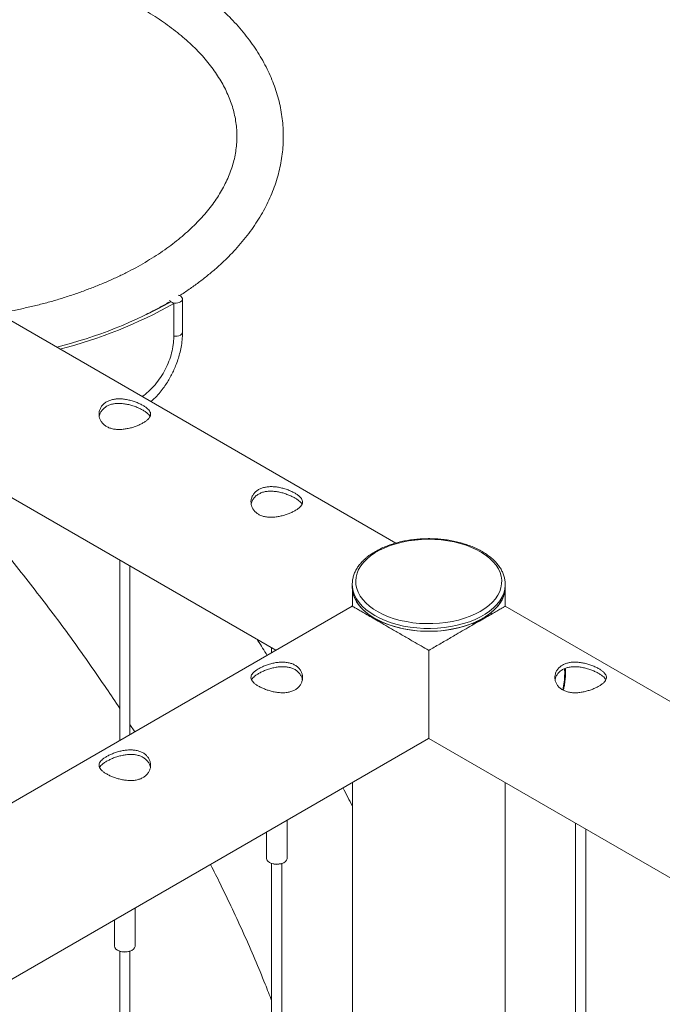
# Paper-space layout 'Sheet2' of a CAD drawing. Units: millimetres. Extents: x 0 to 42, y 0 to 29.8.
# Drawn here: x 9.7 to 10.4, y 12.7 to 13.8 of the extents above; entities that cross this region are included whole.
import ezdxf

# ---------------------------------------------------------------- set-up
doc = ezdxf.new("R2010")
doc.units = ezdxf.units.MM

psp = doc.layouts.new('Sheet2')

# ---------------------------------------------------------------- linework, layer by layer
at = {"color": 7, "linetype": 'Continuous', "lineweight": 0}
for p, q in [((10.1083, 13.2138), (7.8339, 14.5268)), ((8.3647, 14.0151), (9.9687, 13.0891)), ((9.8441, 13.494), (9.8441, 13.4931)), ((9.8465, 13.4944), (9.85, 13.4924)), ((9.85, 13.4536), (9.85, 13.4924)), ((9.8601, 13.4589), (9.8601, 13.4977)), ((9.787, 13.194), (9.787, 12.9842)), ((9.799, 12.9911), (9.799, 13.1871)), ((10.0576, 13.1658), (10.0576, 13.1666)), ((10.0576, 13.1658), (10.0576, 13.1626)), ((10.0577, 13.1601), (10.0577, 13.1404)), ((10.2355, 13.1404), (10.2355, 13.1601)), ((10.2356, 13.1662), (10.2356, 13.1658)), ((10.2356, 13.1626), (10.2356, 13.1658)), ((10.0576, 13.1403), (8.7705, 12.3974)), ((10.0576, 13.1403), (10.0577, 13.1427)), ((11.882, 12.1899), (10.2355, 13.1404)), ((10.2145, 13.1294), (10.2145, 13.1282)), ((10.2191, 13.1328), (10.2191, 13.1309)), ((10.1979, 13.1186), (10.1979, 13.1206)), ((9.9638, 13.0919), (9.9638, 13.0862)), ((9.799, 13.0029), (9.8045, 12.9943)), ((8.8212, 12.2213), (10.1464, 12.9864)), ((10.1466, 12.9864), (11.8254, 12.0173)), ((10.0577, 12.9351), (10.0577, 11.5073)), ((10.2355, 6.8971), (10.2355, 12.9351)), ((9.9818, 12.8473), (9.9818, 12.8913)), ((10.3173, 12.8878), (10.3173, 6.8082)), ((9.9578, 12.8774), (9.9578, 12.8473)), ((10.3293, 6.809), (10.3293, 12.8809)), ((9.9613, 12.8424), (9.962, 12.842)), ((9.9638, 12.8412), (9.9638, 11.4251)), ((9.9758, 11.4251), (9.9758, 12.8412)), ((9.9776, 12.842), (9.9783, 12.8424)), ((9.805, 12.7453), (9.805, 12.7892)), ((9.781, 12.7754), (9.781, 12.7453)), ((9.7845, 12.7404), (9.7852, 12.7399)), ((9.787, 12.7391), (9.787, 11.323)), ((9.799, 11.323), (9.799, 12.7391)), ((9.8008, 12.7399), (9.8015, 12.7404))]:
    psp.add_line(p, q, dxfattribs=at)
at = {"color": 8, "linetype": 'Continuous', "lineweight": 0}
psp.add_line((10.3048, 13.0621), (10.3045, 13.0679), dxfattribs=at)
at = {"color": 7, "linetype": 'Continuous', "lineweight": 0, "flags": 128}
for points in [[(9.8552, 13.502), (9.8564, 13.5016), (9.8582, 13.5007), (9.8595, 13.4995), (9.8601, 13.4982), (9.86, 13.4968), (9.8592, 13.4955), (9.8578, 13.4944)], [(10.0707, 13.1913), (10.0745, 13.1952), (10.0789, 13.1988), (10.0839, 13.2023), (10.0894, 13.2054), (10.0953, 13.2083), (10.1017, 13.2108), (10.1085, 13.213), (10.1155, 13.2148), (10.1229, 13.2162), (10.1304, 13.2173), (10.138, 13.2179), (10.1458, 13.2182), (10.1535, 13.218), (10.1612, 13.2174), (10.1687, 13.2165), (10.1761, 13.2151), (10.1832, 13.2134), (10.19, 13.2112), (10.1965, 13.2088), (10.2026, 13.206), (10.2081, 13.2029), (10.2132, 13.1995), (10.2177, 13.1959), (10.2217, 13.1921), (10.225, 13.188), (10.2276, 13.1838), (10.2296, 13.1795), (10.2309, 13.1751), (10.2315, 13.1707), (10.2314, 13.1662), (10.2306, 13.1617), (10.2291, 13.1574), (10.2269, 13.1531), (10.2241, 13.1489), (10.2206, 13.1449), (10.2164, 13.1412), (10.2118, 13.1376), (10.2065, 13.1343), (10.2008, 13.1313), (10.1946, 13.1286), (10.1881, 13.1263), (10.1811, 13.1243), (10.1739, 13.1226), (10.1665, 13.1214), (10.1589, 13.1205), (10.1512, 13.1201), (10.1435, 13.1201), (10.1358, 13.1204), (10.1281, 13.1212), (10.1207, 13.1224), (10.1134, 13.1239), (10.1064, 13.1258), (10.0998, 13.1281), (10.0935, 13.1307), (10.0877, 13.1337), (10.0824, 13.1369), (10.0776, 13.1404), (10.0733, 13.1442), (10.0697, 13.1481), (10.0667, 13.1522), (10.0644, 13.1565), (10.0628, 13.1609), (10.0618, 13.1653), (10.0616, 13.1698), (10.062, 13.1742), (10.0632, 13.1786), (10.065, 13.183), (10.0675, 13.1872), (10.0707, 13.1913)], [(10.2356, 13.1626), (10.2355, 13.1615), (10.235, 13.1569), (10.2338, 13.1523), (10.2318, 13.1478), (10.2292, 13.1435), (10.2259, 13.1393), (10.222, 13.1353), (10.2174, 13.1315), (10.2123, 13.1279), (10.2067, 13.1247), (10.2005, 13.1217), (10.194, 13.1191), (10.187, 13.1168), (10.1798, 13.1149), (10.1722, 13.1134), (10.1645, 13.1122), (10.1566, 13.1115), (10.1486, 13.1112), (10.1407, 13.1113), (10.1327, 13.1118), (10.1249, 13.1127), (10.1172, 13.114), (10.1098, 13.1158), (10.1027, 13.1178), (10.0959, 13.1203), (10.0896, 13.1231), (10.0837, 13.1262), (10.0783, 13.1296), (10.0734, 13.1333), (10.0692, 13.1372), (10.0656, 13.1413), (10.0626, 13.1455), (10.0603, 13.1499), (10.0587, 13.1545), (10.0578, 13.159), (10.0576, 13.1626)], [(10.0579, 13.1585), (10.0582, 13.1571), (10.0594, 13.1525), (10.0613, 13.148), (10.0639, 13.1436), (10.0673, 13.1394), (10.0712, 13.1353), (10.0758, 13.1315), (10.0809, 13.1279), (10.0866, 13.1247), (10.0928, 13.1217), (10.0994, 13.1191), (10.1064, 13.1168), (10.1137, 13.1149), (10.1213, 13.1134), (10.1291, 13.1122), (10.137, 13.1115), (10.145, 13.1112), (10.1531, 13.1114), (10.1611, 13.1119), (10.1689, 13.1129), (10.1766, 13.1143), (10.184, 13.116), (10.1911, 13.1182), (10.1925, 13.1186)], [(10.2191, 13.1329), (10.2235, 13.1368), (10.2272, 13.1409), (10.2302, 13.1452), (10.2326, 13.1496), (10.2343, 13.1542), (10.2352, 13.1588), (10.2355, 13.1626)], [(10.202, 13.1224), (10.2018, 13.1223), (10.1979, 13.1204)], [(10.1466, 12.9864), (10.1466, 12.9867), (10.1466, 12.9876), (10.1466, 12.989), (10.1466, 12.991), (10.1466, 12.9935), (10.1466, 12.9966), (10.1466, 13.0002), (10.1466, 13.0043), (10.1466, 13.0088), (10.1466, 13.0138), (10.1466, 13.0192), (10.1466, 13.0251), (10.1466, 13.0312), (10.1466, 13.0377), (10.1466, 13.0445), (10.1466, 13.0515), (10.1466, 13.0588), (10.1466, 13.0662), (10.1466, 13.0737), (10.1466, 13.0813), (10.1466, 13.089)], [(9.9578, 12.8473), (9.9578, 12.847), (9.9583, 12.8453), (9.9595, 12.8437), (9.9614, 12.8424), (9.9637, 12.8413), (9.9665, 12.8406)], [(9.9665, 12.8406), (9.9695, 12.8404), (9.9725, 12.8406), (9.9753, 12.8412), (9.9778, 12.8421), (9.9798, 12.8435), (9.9811, 12.845), (9.9817, 12.8467), (9.9818, 12.8473)], [(9.9668, 12.8404), (9.9641, 12.841), (9.962, 12.842)], [(9.781, 12.7453), (9.781, 12.745), (9.7815, 12.7433), (9.7827, 12.7417), (9.7846, 12.7403), (9.787, 12.7393), (9.7897, 12.7386)], [(9.7897, 12.7386), (9.7927, 12.7383), (9.7957, 12.7385), (9.7985, 12.7391), (9.801, 12.7401), (9.803, 12.7414), (9.8043, 12.743), (9.805, 12.7447), (9.805, 12.7453)], [(9.79, 12.7383), (9.7874, 12.739), (9.7852, 12.7399)]]:
    psp.add_lwpolyline(points, dxfattribs=at)
at = {"color": 8, "linetype": 'Continuous', "lineweight": 0, "flags": 128}
psp.add_lwpolyline([(10.2356, 13.1658), (10.2355, 13.1647), (10.235, 13.1601), (10.2338, 13.1556), (10.2318, 13.1511), (10.2292, 13.1467), (10.2259, 13.1425), (10.222, 13.1385), (10.2174, 13.1347), (10.2123, 13.1312), (10.2067, 13.1279), (10.2005, 13.125), (10.194, 13.1223), (10.187, 13.1201), (10.1798, 13.1182), (10.1722, 13.1166), (10.1645, 13.1155), (10.1566, 13.1148), (10.1486, 13.1145), (10.1407, 13.1146), (10.1327, 13.1151), (10.1249, 13.116), (10.1172, 13.1173), (10.1098, 13.119), (10.1027, 13.1211), (10.0959, 13.1236), (10.0896, 13.1263), (10.0837, 13.1295), (10.0783, 13.1329), (10.0734, 13.1365), (10.0692, 13.1404), (10.0656, 13.1445), (10.0626, 13.1488), (10.0603, 13.1532), (10.0587, 13.1577), (10.0578, 13.1623), (10.0576, 13.1658)], dxfattribs=at)
at = {"color": 7, "linetype": 'Continuous', "lineweight": 0}
for centre, radius, start, end in [((9.5839, 13.9605), 0.5349, 284.0482, 299.3947), ((9.5849, 13.9629), 0.5401, 284.2201, 299.4001), ((9.8522, 13.5036), 0.0108, 226.797, 301.2353), ((10.1659, 13.1909), 0.0782, 294.182, 305.9281), ((10.1651, 13.1926), 0.0798, 294.2449, 303.9441), ((9.9698, 12.8566), 0.0165, 259.3336, 297.7945), ((9.7931, 12.7546), 0.0165, 259.3301, 297.7979)]:
    psp.add_arc(centre, radius, start, end, dxfattribs=at)
at = {"color": 8, "linetype": 'Continuous', "lineweight": 0}
for centre, radius, start, end in [((9.8521, 13.4667), 0.0124, 260.1901, 297.1613), ((9.8562, 13.4592), 0.00393, 293.5568, 354.8238), ((10.2147, 13.0627), 0.09, 347.3543, 359.6042)]:
    psp.add_arc(centre, radius, start, end, dxfattribs=at)
at = {"color": 7, "linetype": 'Continuous', "lineweight": 0}
for points, knots in [([(9.8566, 13.5015), (9.8585, 13.5026), (9.8642, 13.5063), (9.8734, 13.5127), (9.8841, 13.5207), (9.8943, 13.5289), (9.904, 13.5374), (9.9131, 13.5461), (9.9217, 13.5551), (9.9297, 13.5642), (9.9371, 13.5736), (9.944, 13.5831), (9.9502, 13.5928), (9.9558, 13.6026), (9.9607, 13.6126), (9.965, 13.6226), (9.9687, 13.6328), (9.9717, 13.643), (9.9741, 13.6532), (9.9759, 13.6635), (9.977, 13.6738), (9.9775, 13.6841), (9.9773, 13.6944), (9.9765, 13.7046), (9.9751, 13.7149), (9.9731, 13.7251), (9.9704, 13.7352), (9.9671, 13.7452), (9.9632, 13.7552), (9.9586, 13.7651), (9.9535, 13.7749), (9.9477, 13.7845), (9.9413, 13.794), (9.9344, 13.8034), (9.9268, 13.8126), (9.9186, 13.8216), (9.9099, 13.8304), (9.9006, 13.839), (9.8908, 13.8474), (9.8805, 13.8555), (9.8697, 13.8633), (9.8584, 13.8709), (9.8466, 13.8783), (9.8344, 13.8853), (9.8217, 13.892), (9.8087, 13.8985), (9.7952, 13.9046), (9.7814, 13.9104), (9.7672, 13.9159), (9.7528, 13.9211), (9.738, 13.9259), (9.7229, 13.9304), (9.7076, 13.9345), (9.692, 13.9383), (9.6762, 13.9417), (9.6602, 13.9448), (9.644, 13.9475), (9.6277, 13.9499), (9.6112, 13.9518), (9.5947, 13.9535), (9.578, 13.9547), (9.5613, 13.9556), (9.5445, 13.9561), (9.5277, 13.9562), (9.511, 13.956), (9.4942, 13.9553), (9.4775, 13.9544), (9.4609, 13.953), (9.4443, 13.9513), (9.4279, 13.9492), (9.4116, 13.9467), (9.3962, 13.944), (9.3862, 13.942), (9.3816, 13.941)], [0, 0, 0, 0, 0.007075, 0.021334, 0.035343, 0.049103, 0.062614, 0.075873, 0.088886, 0.101653, 0.114182, 0.126476, 0.138547, 0.150403, 0.162058, 0.173527, 0.184827, 0.195981, 0.207009, 0.217935, 0.228785, 0.239588, 0.250372, 0.261163, 0.271987, 0.282874, 0.293851, 0.304943, 0.316178, 0.327579, 0.339166, 0.350958, 0.362972, 0.37522, 0.387713, 0.400457, 0.413459, 0.426723, 0.440249, 0.454034, 0.468082, 0.482386, 0.496941, 0.511746, 0.526792, 0.542071, 0.557578, 0.573304, 0.589239, 0.605376, 0.621701, 0.638207, 0.654878, 0.671707, 0.688677, 0.705777, 0.722993, 0.740311, 0.757717, 0.775197, 0.792733, 0.810313, 0.82792, 0.845542, 0.863159, 0.88076, 0.898327, 0.915845, 0.933301, 0.950677, 0.967961, 0.98514, 1, 1, 1, 1]), ([(9.4464, 13.897), (9.4509, 13.8976), (9.4606, 13.8987), (9.4755, 13.9), (9.4912, 13.9011), (9.5069, 13.9018), (9.5227, 13.9022), (9.5384, 13.9022), (9.5542, 13.9018), (9.5699, 13.9011), (9.5856, 13.9), (9.6012, 13.8986), (9.6166, 13.8968), (9.6319, 13.8947), (9.6471, 13.8923), (9.662, 13.8895), (9.6767, 13.8864), (9.6912, 13.8829), (9.7054, 13.8792), (9.7194, 13.8751), (9.733, 13.8708), (9.7462, 13.8661), (9.7592, 13.8612), (9.7717, 13.8559), (9.7839, 13.8505), (9.7956, 13.8447), (9.8069, 13.8388), (9.8177, 13.8326), (9.8281, 13.8262), (9.838, 13.8196), (9.8474, 13.8128), (9.8563, 13.8058), (9.8646, 13.7987), (9.8725, 13.7915), (9.8798, 13.7841), (9.8865, 13.7766), (9.8927, 13.769), (9.8984, 13.7612), (9.9034, 13.7534), (9.908, 13.7455), (9.9119, 13.7376), (9.9153, 13.7295), (9.9182, 13.7214), (9.9204, 13.7132), (9.922, 13.7049), (9.9231, 13.6965), (9.9235, 13.6881), (9.9233, 13.6797), (9.9224, 13.6712), (9.921, 13.6628), (9.9189, 13.6544), (9.9162, 13.646), (9.9128, 13.6378), (9.9089, 13.6297), (9.9044, 13.6216), (9.8994, 13.6137), (9.8938, 13.6058), (9.8876, 13.5981), (9.8809, 13.5905), (9.8736, 13.5831), (9.8658, 13.5757), (9.8575, 13.5686), (9.8487, 13.5616), (9.8393, 13.5547), (9.8295, 13.5481), (9.8192, 13.5417), (9.8084, 13.5354), (9.7972, 13.5294), (9.7855, 13.5237), (9.7734, 13.5182), (9.7609, 13.5129), (9.748, 13.508), (9.7348, 13.5033), (9.7212, 13.4988), (9.7074, 13.4947), (9.6932, 13.4909), (9.6787, 13.4875), (9.6655, 13.4846), (9.657, 13.483), (9.6534, 13.4823)], [0, 0, 0, 0, 0.014527, 0.031248, 0.048039, 0.064879, 0.081747, 0.098628, 0.115497, 0.132338, 0.149129, 0.165853, 0.182492, 0.199023, 0.21543, 0.231694, 0.2478, 0.263726, 0.279458, 0.294981, 0.310276, 0.325331, 0.340131, 0.354663, 0.368916, 0.382877, 0.396538, 0.40989, 0.422928, 0.435644, 0.448036, 0.460102, 0.471843, 0.483261, 0.494363, 0.505156, 0.515653, 0.52587, 0.535825, 0.545543, 0.555052, 0.564381, 0.573566, 0.582646, 0.59166, 0.600644, 0.609636, 0.618662, 0.627744, 0.636894, 0.646132, 0.655481, 0.664968, 0.674616, 0.684457, 0.694513, 0.704809, 0.715366, 0.726201, 0.737328, 0.748758, 0.760499, 0.772555, 0.78493, 0.797623, 0.810631, 0.823951, 0.837577, 0.8515, 0.865712, 0.880205, 0.894965, 0.909982, 0.925239, 0.940724, 0.956422, 0.972317, 0.988392, 1, 1, 1, 1]), ([(9.4464, 13.897), (9.4509, 13.8976), (9.4606, 13.8987), (9.4755, 13.9), (9.4912, 13.9011), (9.5069, 13.9018), (9.5227, 13.9022), (9.5384, 13.9022), (9.5542, 13.9018), (9.5699, 13.9011), (9.5856, 13.9), (9.6012, 13.8986), (9.6166, 13.8968), (9.6319, 13.8947), (9.6471, 13.8923), (9.662, 13.8895), (9.6767, 13.8864), (9.6912, 13.8829), (9.7054, 13.8792), (9.7194, 13.8751), (9.733, 13.8708), (9.7462, 13.8661), (9.7592, 13.8612), (9.7717, 13.8559), (9.7839, 13.8505), (9.7956, 13.8447), (9.8069, 13.8388), (9.8177, 13.8326), (9.8281, 13.8262), (9.838, 13.8196), (9.8474, 13.8128), (9.8563, 13.8058), (9.8646, 13.7987), (9.8725, 13.7915), (9.8798, 13.7841), (9.8865, 13.7766), (9.8927, 13.769), (9.8984, 13.7612), (9.9034, 13.7534), (9.908, 13.7455), (9.9119, 13.7376), (9.9153, 13.7295), (9.9182, 13.7214), (9.9204, 13.7132), (9.922, 13.7049), (9.9231, 13.6965), (9.9235, 13.6881), (9.9233, 13.6797), (9.9224, 13.6712), (9.921, 13.6628), (9.9189, 13.6544), (9.9162, 13.646), (9.9128, 13.6378), (9.9089, 13.6297), (9.9044, 13.6216), (9.8994, 13.6137), (9.8938, 13.6058), (9.8876, 13.5981), (9.8809, 13.5905), (9.8736, 13.5831), (9.8658, 13.5757), (9.8575, 13.5686), (9.8487, 13.5616), (9.8393, 13.5547), (9.8295, 13.5481), (9.8192, 13.5417), (9.8084, 13.5354), (9.7972, 13.5294), (9.7855, 13.5237), (9.7734, 13.5182), (9.7609, 13.5129), (9.748, 13.508), (9.7348, 13.5033), (9.7212, 13.4988), (9.7074, 13.4947), (9.6932, 13.4909), (9.6787, 13.4875), (9.6655, 13.4846), (9.657, 13.483), (9.6534, 13.4823)], [0, 0, 0, 0, 0.014527, 0.031248, 0.048039, 0.064879, 0.081747, 0.098628, 0.115497, 0.132338, 0.149129, 0.165853, 0.182492, 0.199023, 0.21543, 0.231694, 0.2478, 0.263726, 0.279458, 0.294981, 0.310276, 0.325331, 0.340131, 0.354663, 0.368916, 0.382877, 0.396538, 0.40989, 0.422928, 0.435644, 0.448036, 0.460102, 0.471843, 0.483261, 0.494363, 0.505156, 0.515653, 0.52587, 0.535825, 0.545543, 0.555052, 0.564381, 0.573566, 0.582646, 0.59166, 0.600644, 0.609636, 0.618662, 0.627744, 0.636894, 0.646132, 0.655481, 0.664968, 0.674616, 0.684457, 0.694513, 0.704809, 0.715366, 0.726201, 0.737328, 0.748758, 0.760499, 0.772555, 0.78493, 0.797623, 0.810631, 0.823951, 0.837577, 0.8515, 0.865712, 0.880205, 0.894965, 0.909982, 0.925239, 0.940724, 0.956422, 0.972317, 0.988392, 1, 1, 1, 1]), ([(9.8179, 13.4795), (9.8206, 13.4809), (9.8275, 13.4844), (9.8363, 13.4892), (9.8423, 13.4927), (9.8441, 13.4938)], [0, 0, 0, 0, 0.303996, 0.781019, 1, 1, 1, 1]), ([(9.8234, 13.3783), (9.8234, 13.3783), (9.8259, 13.3802), (9.8299, 13.3844), (9.8353, 13.3906), (9.8396, 13.3965), (9.8434, 13.4022), (9.8466, 13.408), (9.8495, 13.4138), (9.8523, 13.4201), (9.8547, 13.4268), (9.8569, 13.4341), (9.8586, 13.4417), (9.8598, 13.4501), (9.86, 13.4559), (9.8601, 13.4589)], [0, 0, 0, 0, 0.000332, 0.102475, 0.191856, 0.269756, 0.344292, 0.41704, 0.487782, 0.557965, 0.644122, 0.721034, 0.807859, 0.902967, 1, 1, 1, 1]), ([(9.85, 13.4536), (9.8499, 13.4506), (9.8496, 13.4443), (9.8476, 13.4348), (9.8445, 13.4251), (9.8402, 13.4155), (9.8348, 13.4063), (9.8283, 13.3977), (9.8212, 13.3901), (9.8157, 13.386), (9.8132, 13.3841)], [0, 0, 0, 0, 0.111843, 0.231473, 0.35722, 0.486896, 0.618225, 0.749117, 0.885512, 1, 1, 1, 1]), ([(9.7686, 13.3757), (9.7696, 13.3765), (9.7717, 13.3782), (9.7756, 13.3798), (9.7798, 13.381), (9.7843, 13.3815), (9.789, 13.3815), (9.7939, 13.3809), (9.7989, 13.3799), (9.8038, 13.3785), (9.8083, 13.3767), (9.8124, 13.3748), (9.8159, 13.3728), (9.8187, 13.3708), (9.8209, 13.3687), (9.8223, 13.3666), (9.8231, 13.3644), (9.8229, 13.3621), (9.8218, 13.3598), (9.8199, 13.3575), (9.8173, 13.3554), (9.814, 13.3533), (9.8103, 13.3514), (9.8062, 13.3497), (9.8017, 13.3482), (9.7971, 13.347), (9.7922, 13.3462), (9.7872, 13.3458), (9.7823, 13.3459), (9.7777, 13.3468), (9.7735, 13.3482), (9.77, 13.3503), (9.7672, 13.3528), (9.765, 13.3557), (9.7636, 13.359), (9.7629, 13.3624), (9.763, 13.3661), (9.7641, 13.3696), (9.7659, 13.373), (9.7677, 13.3748), (9.7686, 13.3757)], [0, 0, 0, 0, 0.026193, 0.053304, 0.081892, 0.111856, 0.142977, 0.175943, 0.209226, 0.243147, 0.275905, 0.305521, 0.332415, 0.354915, 0.374213, 0.390765, 0.405159, 0.419711, 0.43567, 0.454789, 0.477543, 0.502712, 0.530767, 0.560161, 0.59095, 0.623305, 0.655729, 0.689123, 0.721445, 0.752265, 0.781476, 0.807664, 0.832606, 0.856086, 0.878912, 0.902348, 0.925647, 0.950061, 0.975028, 1, 1, 1, 1]), ([(9.7718, 13.3728), (9.773, 13.3734), (9.7755, 13.3747), (9.7797, 13.3757), (9.7842, 13.3762), (9.7889, 13.3761), (9.7938, 13.3755), (9.7988, 13.3745), (9.8037, 13.373), (9.8082, 13.3712), (9.8123, 13.3693), (9.8158, 13.3673), (9.8186, 13.3653), (9.8207, 13.3633), (9.822, 13.3619), (9.8223, 13.361), (9.8223, 13.361)], [0, 0, 0, 0, 0.07395, 0.151921, 0.233499, 0.318289, 0.408559, 0.499829, 0.593583, 0.684175, 0.765753, 0.839796, 0.900991, 0.95331, 0.997954, 1, 1, 1, 1]), ([(9.7633, 13.361), (9.7635, 13.362), (9.7639, 13.3642), (9.7657, 13.3674), (9.7683, 13.3705), (9.7706, 13.372), (9.7718, 13.3728)], [0, 0, 0, 0, 0.193049, 0.44882, 0.718011, 1, 1, 1, 1]), ([(9.9453, 13.2736), (9.9464, 13.2745), (9.9485, 13.2761), (9.9523, 13.2778), (9.9565, 13.2789), (9.9611, 13.2794), (9.9658, 13.2794), (9.9707, 13.2789), (9.9757, 13.2778), (9.9805, 13.2764), (9.9851, 13.2747), (9.9892, 13.2727), (9.9927, 13.2708), (9.9955, 13.2687), (9.9976, 13.2667), (9.9991, 13.2646), (9.9999, 13.2624), (9.9997, 13.26), (9.9986, 13.2577), (9.9967, 13.2555), (9.9941, 13.2533), (9.9908, 13.2513), (9.9871, 13.2494), (9.983, 13.2477), (9.9785, 13.2462), (9.9738, 13.245), (9.9689, 13.2441), (9.964, 13.2437), (9.9591, 13.2439), (9.9545, 13.2447), (9.9503, 13.2461), (9.9468, 13.2482), (9.9439, 13.2507), (9.9418, 13.2537), (9.9404, 13.2569), (9.9397, 13.2604), (9.9398, 13.264), (9.9408, 13.2676), (9.9426, 13.2709), (9.9444, 13.2727), (9.9453, 13.2736)], [0, 0, 0, 0, 0.026198, 0.053303, 0.081897, 0.111861, 0.142982, 0.175941, 0.20923, 0.243152, 0.275909, 0.305527, 0.332418, 0.354913, 0.374219, 0.390768, 0.405165, 0.419717, 0.435673, 0.45479, 0.477544, 0.502713, 0.53077, 0.560162, 0.590951, 0.623306, 0.65573, 0.689124, 0.721446, 0.752266, 0.781476, 0.807671, 0.832606, 0.856086, 0.878918, 0.902352, 0.925651, 0.950066, 0.975033, 1, 1, 1, 1]), ([(9.9401, 13.259), (9.9403, 13.2599), (9.9407, 13.2621), (9.9425, 13.2653), (9.9451, 13.2684), (9.9474, 13.27), (9.9486, 13.2707)], [0, 0, 0, 0, 0.1930222, 0.4488275, 0.7180242, 1, 1, 1, 1]), ([(9.9486, 13.2707), (9.9498, 13.2713), (9.9523, 13.2726), (9.9565, 13.2737), (9.961, 13.2741), (9.9657, 13.2741), (9.9706, 13.2735), (9.9756, 13.2724), (9.9804, 13.2709), (9.985, 13.2692), (9.9891, 13.2672), (9.9926, 13.2652), (9.9954, 13.2632), (9.9975, 13.2612), (9.9988, 13.2598), (9.999, 13.259), (9.9991, 13.259)], [0, 0, 0, 0, 0.073953, 0.151907, 0.233502, 0.318292, 0.408561, 0.49983, 0.59357, 0.684174, 0.765751, 0.83978, 0.900993, 0.9533, 0.997946, 1, 1, 1, 1]), ([(9.6222, 13.2407), (9.6231, 13.2396), (9.6317, 13.2296), (9.6476, 13.2105), (9.6697, 13.1832), (9.6912, 13.1558), (9.7122, 13.1283), (9.7326, 13.1006), (9.7524, 13.0728), (9.7705, 13.0464), (9.7819, 13.0292), (9.787, 13.0215)], [0, 0, 0, 0, 0.015304, 0.1440956, 0.2719851, 0.3989846, 0.5251121, 0.6503787, 0.7748006, 0.8983921, 1, 1, 1, 1]), ([(10.2355, 13.1663), (10.2355, 13.1672), (10.2354, 13.1696), (10.2347, 13.1736), (10.2333, 13.178), (10.2313, 13.1824), (10.2287, 13.1866), (10.2255, 13.1907), (10.2217, 13.1946), (10.2174, 13.1982), (10.2125, 13.2017), (10.2072, 13.2049), (10.2015, 13.2078), (10.1954, 13.2104), (10.1889, 13.2126), (10.1822, 13.2146), (10.1752, 13.2162), (10.168, 13.2174), (10.1607, 13.2183), (10.1532, 13.2188), (10.1458, 13.219), (10.1383, 13.2187), (10.1309, 13.2181), (10.1236, 13.2172), (10.1164, 13.2159), (10.1095, 13.2142), (10.1028, 13.2122), (10.0964, 13.2098), (10.0903, 13.2072), (10.0847, 13.2042), (10.0795, 13.201), (10.0752, 13.1978), (10.072, 13.195), (10.0691, 13.1922), (10.0661, 13.1889), (10.0631, 13.1846), (10.0607, 13.1803), (10.059, 13.1758), (10.0579, 13.1712), (10.0577, 13.1682), (10.0576, 13.1667)], [0, 0, 0, 0, 0.012425, 0.03258, 0.053076, 0.074175, 0.096092, 0.118996, 0.14299, 0.168124, 0.194405, 0.221804, 0.250262, 0.279706, 0.310045, 0.341188, 0.373011, 0.40538, 0.438172, 0.471245, 0.504447, 0.537628, 0.570647, 0.603356, 0.635618, 0.667286, 0.698258, 0.728422, 0.757674, 0.785961, 0.813206, 0.8394, 0.856318, 0.869398, 0.893239, 0.91611, 0.938085, 0.95928, 0.979869, 1, 1, 1, 1]), ([(10.1466, 13.089), (10.1436, 13.0907), (10.1376, 13.0942), (10.1278, 13.0998), (10.1171, 13.106), (10.1065, 13.1121), (10.0966, 13.1178), (10.0881, 13.1228), (10.0802, 13.1273), (10.0736, 13.1311), (10.0681, 13.1343), (10.0637, 13.1369), (10.0603, 13.1388), (10.0583, 13.1399), (10.0576, 13.1403), (10.0576, 13.1403)], [0, 0, 0, 0, 0.099816, 0.203279, 0.329941, 0.459395, 0.562123, 0.661336, 0.748561, 0.82609, 0.885586, 0.932973, 0.976406, 0.9975, 1, 1, 1, 1]), ([(10.2354, 13.1402), (10.2354, 13.1403), (10.2357, 13.1404), (10.2344, 13.1397), (10.2333, 13.1391), (10.2298, 13.137), (10.2255, 13.1346), (10.2197, 13.1312), (10.213, 13.1274), (10.2052, 13.1229), (10.1967, 13.118), (10.1878, 13.1128), (10.1774, 13.1068), (10.1658, 13.1001), (10.1551, 13.0939), (10.1486, 13.0902), (10.1465, 13.0889)], [0, 0, 0, 0, 0.001379, 0.007923, 0.02126, 0.056261, 0.11192, 0.172983, 0.249832, 0.336722, 0.436098, 0.53501, 0.639409, 0.783232, 0.928421, 1, 1, 1, 1]), ([(9.9586, 13.0832), (9.9551, 13.0889), (9.9513, 13.0951), (9.9473, 13.1011), (9.947, 13.1016)], [0, 0, 0, 0, 0.921877, 1, 1, 1, 1]), ([(9.9942, 13.0695), (9.9932, 13.0704), (9.991, 13.072), (9.9872, 13.0737), (9.983, 13.0748), (9.9785, 13.0753), (9.9737, 13.0753), (9.9688, 13.0748), (9.9639, 13.0737), (9.959, 13.0723), (9.9544, 13.0706), (9.9504, 13.0686), (9.9469, 13.0667), (9.9441, 13.0646), (9.9419, 13.0626), (9.9404, 13.0605), (9.9397, 13.0583), (9.9398, 13.0559), (9.9409, 13.0536), (9.9429, 13.0514), (9.9455, 13.0492), (9.9488, 13.0472), (9.9525, 13.0453), (9.9566, 13.0436), (9.961, 13.0421), (9.9657, 13.0409), (9.9706, 13.04), (9.9756, 13.0396), (9.9805, 13.0398), (9.9851, 13.0406), (9.9892, 13.042), (9.9928, 13.0441), (9.9956, 13.0466), (9.9978, 13.0496), (9.9992, 13.0528), (9.9999, 13.0563), (9.9997, 13.0599), (9.9987, 13.0635), (9.9969, 13.0668), (9.9951, 13.0686), (9.9942, 13.0695)], [0, 0, 0, 0, 0.026195, 0.053304, 0.081894, 0.111864, 0.142985, 0.175945, 0.209229, 0.243155, 0.275901, 0.305523, 0.332427, 0.354917, 0.374218, 0.39077, 0.405169, 0.419717, 0.43567, 0.454796, 0.477538, 0.502711, 0.530773, 0.560163, 0.590947, 0.623297, 0.655727, 0.68912, 0.721443, 0.752269, 0.781479, 0.807661, 0.832603, 0.856091, 0.878912, 0.902352, 0.925655, 0.95007, 0.975035, 1, 1, 1, 1]), ([(9.991, 13.0666), (9.9898, 13.0672), (9.9873, 13.0685), (9.9831, 13.0696), (9.9786, 13.07), (9.9738, 13.07), (9.969, 13.0694), (9.964, 13.0683), (9.9591, 13.0668), (9.9546, 13.0651), (9.9504, 13.0631), (9.947, 13.0611), (9.9441, 13.0591), (9.942, 13.0571), (9.9408, 13.0557), (9.9405, 13.0549), (9.9405, 13.0549)], [0, 0, 0, 0, 0.073964, 0.151898, 0.233492, 0.318299, 0.408551, 0.499813, 0.593573, 0.684173, 0.76573, 0.839781, 0.90096, 0.953285, 0.997938, 1, 1, 1, 1]), ([(9.9995, 13.0549), (9.9993, 13.0558), (9.9988, 13.058), (9.9971, 13.0612), (9.9945, 13.0643), (9.9922, 13.0658), (9.991, 13.0666)], [0, 0, 0, 0, 0.193038, 0.448815, 0.717987, 1, 1, 1, 1]), ([(10.3059, 13.0414), (10.3046, 13.0419), (10.3021, 13.0429), (10.2989, 13.0452), (10.2964, 13.048), (10.2945, 13.0511), (10.2935, 13.0546), (10.2932, 13.0582), (10.2938, 13.0618), (10.2952, 13.0653), (10.2975, 13.0684), (10.3005, 13.071), (10.3041, 13.073), (10.3081, 13.0744), (10.3124, 13.0752), (10.317, 13.0754), (10.3218, 13.0751), (10.3267, 13.0743), (10.3317, 13.0731), (10.3364, 13.0715), (10.3408, 13.0696), (10.3446, 13.0677), (10.3477, 13.0656), (10.3502, 13.0636), (10.352, 13.0616), (10.3531, 13.0594), (10.3535, 13.0571), (10.3528, 13.0548), (10.3513, 13.0525), (10.349, 13.0503), (10.3461, 13.0482), (10.3426, 13.0462), (10.3386, 13.0444), (10.3343, 13.0428), (10.3298, 13.0414), (10.325, 13.0404), (10.32, 13.0397), (10.3151, 13.0396), (10.3103, 13.0401), (10.3073, 13.0409), (10.3059, 13.0414)], [0, 0, 0, 0, 0.027629, 0.053277, 0.077792, 0.101418, 0.124502, 0.148152, 0.171817, 0.19648, 0.221902, 0.247526, 0.27453, 0.301918, 0.330715, 0.361196, 0.392646, 0.426224, 0.45983, 0.4932, 0.524958, 0.552872, 0.577833, 0.598656, 0.616365, 0.631884, 0.645922, 0.661072, 0.678504, 0.699239, 0.723609, 0.749989, 0.778889, 0.809106, 0.840397, 0.873258, 0.905884, 0.93901, 0.970844, 1, 1, 1, 1]), ([(10.2936, 13.0545), (10.2937, 13.0551), (10.2939, 13.057), (10.2952, 13.0599), (10.2974, 13.0631), (10.3004, 13.0657), (10.304, 13.0677), (10.3079, 13.0691), (10.3122, 13.0699), (10.3167, 13.0701), (10.3215, 13.0698), (10.3265, 13.0689), (10.3314, 13.0677), (10.3362, 13.066), (10.3405, 13.0642), (10.3444, 13.0622), (10.3475, 13.0602), (10.35, 13.0582), (10.3518, 13.0564), (10.3524, 13.0552), (10.3526, 13.0547)], [0, 0, 0, 0, 0.024611, 0.078298, 0.133418, 0.188462, 0.246319, 0.304475, 0.365584, 0.430324, 0.497191, 0.569214, 0.64142, 0.713652, 0.782523, 0.842709, 0.896503, 0.940893, 0.978505, 1, 1, 1, 1]), ([(10.3031, 13.0426), (10.3035, 13.044), (10.3043, 13.0474), (10.3051, 13.053), (10.3056, 13.0585), (10.3057, 13.063), (10.3057, 13.0659), (10.3055, 13.0675), (10.3054, 13.0681)], [0, 0, 0, 0, 0.160882, 0.412315, 0.655441, 0.812015, 0.933464, 1, 1, 1, 1]), ([(9.8174, 12.9675), (9.8164, 12.9683), (9.8143, 12.97), (9.8104, 12.9716), (9.8062, 12.9728), (9.8017, 12.9733), (9.797, 12.9733), (9.7921, 12.9727), (9.7871, 12.9717), (9.7822, 12.9702), (9.7777, 12.9685), (9.7736, 12.9666), (9.7701, 12.9646), (9.7673, 12.9626), (9.7651, 12.9605), (9.7636, 12.9584), (9.7629, 12.9562), (9.7631, 12.9539), (9.7642, 12.9516), (9.7661, 12.9493), (9.7687, 12.9472), (9.772, 12.9451), (9.7757, 12.9432), (9.7798, 12.9415), (9.7843, 12.94), (9.7889, 12.9388), (9.7938, 12.9379), (9.7988, 12.9376), (9.8037, 12.9377), (9.8083, 12.9386), (9.8125, 12.94), (9.816, 12.9421), (9.8188, 12.9446), (9.821, 12.9475), (9.8224, 12.9508), (9.8231, 12.9542), (9.823, 12.9579), (9.8219, 12.9614), (9.8201, 12.9648), (9.8183, 12.9666), (9.8174, 12.9675)], [0, 0, 0, 0, 0.026195, 0.053303, 0.081893, 0.111863, 0.142978, 0.175944, 0.209228, 0.243154, 0.2759, 0.305515, 0.33242, 0.354914, 0.374211, 0.390767, 0.405165, 0.419713, 0.43567, 0.454793, 0.477538, 0.502714, 0.53077, 0.560162, 0.590951, 0.6233, 0.655725, 0.689118, 0.721441, 0.752267, 0.781478, 0.80766, 0.8326, 0.85609, 0.878912, 0.902351, 0.925651, 0.950065, 0.975033, 1, 1, 1, 1]), ([(9.8142, 12.9646), (9.813, 12.9652), (9.8105, 12.9664), (9.8063, 12.9675), (9.8018, 12.968), (9.7971, 12.9679), (9.7922, 12.9673), (9.7872, 12.9663), (9.7823, 12.9648), (9.7778, 12.963), (9.7737, 12.9611), (9.7702, 12.9591), (9.7674, 12.9571), (9.7653, 12.9551), (9.764, 12.9537), (9.7637, 12.9528), (9.7637, 12.9528)], [0, 0, 0, 0, 0.073965, 0.1519, 0.233495, 0.318302, 0.408555, 0.49982, 0.593578, 0.684178, 0.76574, 0.839776, 0.90097, 0.953283, 0.997946, 1, 1, 1, 1]), ([(9.8227, 12.9528), (9.8225, 12.9538), (9.8221, 12.956), (9.8203, 12.9592), (9.8177, 12.9623), (9.8154, 12.9638), (9.8142, 12.9646)], [0, 0, 0, 0, 0.193037, 0.448841, 0.717988, 1, 1, 1, 1]), ([(10.0577, 12.9078), (10.0559, 12.9113), (10.0524, 12.9184), (10.0487, 12.9254), (10.0469, 12.9289)], [0, 0, 0, 0, 0.503182, 1, 1, 1, 1]), ([(9.8928, 12.8399), (9.8966, 12.8323), (9.9053, 12.8151), (9.9182, 12.7882), (9.9316, 12.7592), (9.9443, 12.73), (9.955, 12.7043), (9.9613, 12.6881), (9.9638, 12.6818)], [0, 0, 0, 0, 0.1477372, 0.3329103, 0.5171001, 0.7003457, 0.8826829, 1, 1, 1, 1])]:
    psp.add_open_spline(points, degree=3, knots=knots, dxfattribs=at)

doc.saveas('drawing.dxf')
